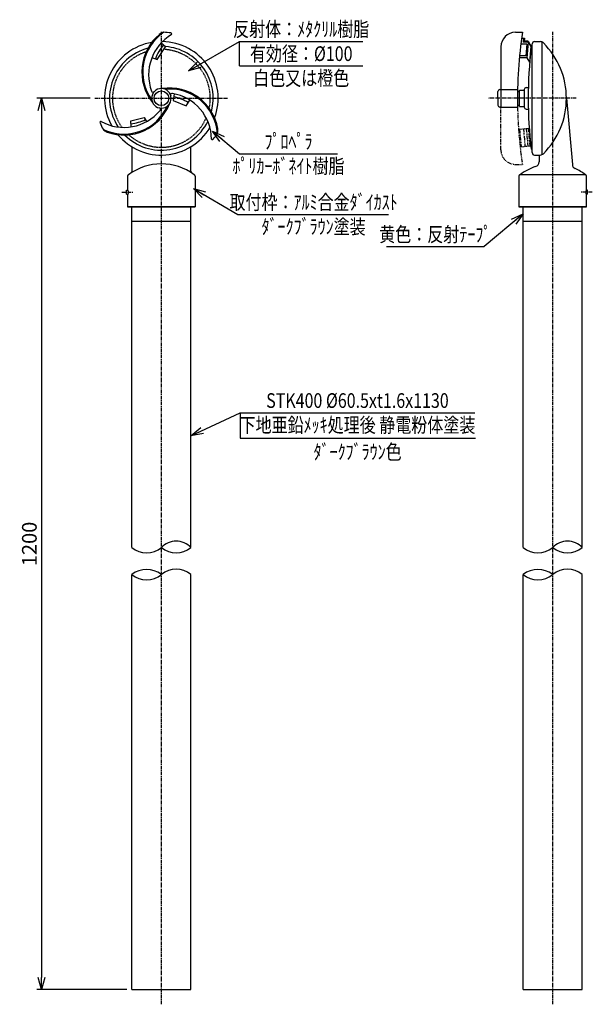
# Model space of a CAD drawing. Extents: x -783 to -198, y 1 to 1007.
import ezdxf
from ezdxf.enums import TextEntityAlignment as Align

# ---------------------------------------------------------------- set-up
doc = ezdxf.new("R2010")
doc.units = 0
doc.header["$MEASUREMENT"] = 0
for name, pattern in [('CENTER', [2, 1.25, -0.25, 0.25, -0.25]), ('HIDDEN', [0.375, 0.25, -0.125]), ('PHANTOM', [2.5, 1.25, -0.25, 0.25, -0.25, 0.25, -0.25])]:
    doc.linetypes.add(name, pattern=pattern)
doc.layers.get('0').update_dxf_attribs({"linetype": 'CONTINUOUS'})
doc.layers.get('DEFPOINTS').update_dxf_attribs({"linetype": 'CONTINUOUS'})
for name, color, linetype in [('NSLAY001', 7, 'CONTINUOUS'), ('NSLAY002', 1, 'CENTER'), ('NSLAY003', 4, 'HIDDEN'), ('NSLAY004', 1, 'PHANTOM')]:
    doc.layers.add(name, color=color, linetype=linetype)
doc.styles.add('DIM', font='romans.shx', dxfattribs={"width": 0.8, "bigfont": 'extfont.shx'})
doc.styles.get("Standard").update_dxf_attribs({"font": 'romans.shx', "bigfont": 'extfont.shx'})
doc.dimstyles.new('DIM-5', dxfattribs={"dimscale": 5, "dimtxt": 3, "dimasz": 2.5, "dimexe": 1, "dimexo": 1, "dimgap": 1, "dimtad": 1, "dimdec": 1, "dimdsep": 46, "dimtxsty": 'DIM', "dimblk": 'OPEN30', "dimcen": 0, "dimclrd": 3, "dimclre": 3, "dimclrt": 6, "dimaunit": 1, "dimadec": 0, "dimazin": 0, "dimtfac": 1, "dimtdec": 1, "dimtmove": 2, "dimatfit": 3, "dimldrblk": 'OPEN30', "dimfxl": 1, "dimtolj": 1, "dimtzin": 0, "dimarcsym": 0})

# ---------------------------------------------------------------- blocks, each defined once
blk = doc.blocks.new('_Open30')
at = {"color": 0, "lineweight": -2}
for p, q in [((-1, 0.268), (0, 0)), ((0, 0), (-1, -0.268)), ((0, 0), (-1, 0))]:
    blk.add_line(p, q, dxfattribs=at)
blk = doc.blocks.new('*D2')
at = {"layer": 'DEFPOINTS', "color": 0, "transparency": 16777216}
for p in [(-706.3, 926.9), (-760.8, 16.3), (-668.6, 16.3)]:
    blk.add_point(p, dxfattribs=at)
at = {"layer": 'NSLAY001', "color": 3, "lineweight": -2, "transparency": 16777216}
for p, q in [((-711.3, 926.9), (-765.8, 926.9)), ((-760.8, 914.4), (-760.8, 28.8)), ((-673.6, 16.3), (-765.8, 16.3))]:
    blk.add_line(p, q, dxfattribs=at)
at = {"layer": 'NSLAY001', "color": 3, "lineweight": -2, "transparency": 16777216, "xscale": 12.5, "yscale": 12.5, "zscale": 12.5}
for p, rotation in [((-760.8, 926.9), 90), ((-760.8, 16.3), 270)]:
    blk.add_blockref('_Open30', p, dxfattribs=dict(at, rotation=rotation))
at = {"layer": 'NSLAY001', "color": 6, "transparency": 16777216, "insert": (-773.3, 471.6), "char_height": 15, "attachment_point": 5, "rotation": 90, "style": 'DIM'}
blk.add_mtext('\\A1;1200', dxfattribs=at)

msp = doc.modelspace()

# ---------------------------------------------------------------- linework, layer by layer
at = {"layer": 'NSLAY001'}
for p, q in [((-276.35, 994.35), (-269.35, 994.35)), ((-270.2, 988.35), (-267.2, 988.35)), ((-268.2, 988.35), (-268.55, 984.35)), ((-267.21, 988.26), (-267.46, 985.35)), ((-291.35, 979.35), (-291.35, 917.85)), ((-264.71, 982.35), (-270.97, 982.35)), ((-263.53, 984.35), (-268.55, 984.35)), ((-263.45, 985.35), (-267.46, 985.35)), ((-264.71, 982.35), (-265.76, 970.35)), ((-263.53, 984.35), (-264.93, 968.35)), ((-263.53, 984.35), (-260.79, 979.77)), ((-263.45, 985.35), (-260.35, 979.85)), ((-260.79, 979.77), (-262.19, 963.77)), ((-259.35, 978.86), (-260.35, 978.86)), ((-259.35, 871.36), (-259.35, 982.36)), ((-256.85, 984.86), (-251.21, 984.86)), ((-249.35, 984.38), (-249.35, 869.33)), ((-269.95, 968.35), (-272.47, 968.35)), ((-265.76, 970.35), (-272.28, 970.35)), ((-264.93, 968.35), (-269.95, 968.35)), ((-264.93, 968.35), (-262.19, 963.77)), ((-292.35, 935.85), (-274.26, 935.85)), ((-267.35, 935.85), (-267.35, 917.85)), ((-265.35, 937.86), (-263.22, 937.86)), ((-263.22, 937.85), (-263.35, 937.85)), ((-294.35, 926.85), (-294.35, 933.85)), ((-294.35, 926.85), (-294.35, 919.85)), ((-274.3, 933.85), (-272.35, 933.85)), ((-272.35, 918.35), (-272.35, 935.35)), ((-272.35, 935.35), (-267.35, 935.35)), ((-224.35, 926.86), (-218.27, 859.1)), ((-291.35, 917.85), (-292.35, 917.85)), ((-291.35, 917.85), (-274.26, 917.85)), ((-274.35, 919.85), (-272.35, 919.85)), ((-272.35, 918.35), (-267.35, 918.35)), ((-265.35, 915.85), (-263.22, 915.85)), ((-669.31, 897.73), (-669.47, 903.98)), ((-668.35, 852.54), (-668.35, 877.22)), ((-608.35, 852.54), (-608.35, 877.22)), ((-259.35, 874.86), (-260.35, 874.86)), ((-256.85, 868.86), (-251.21, 868.86)), ((-252.35, 868.86), (-252.35, 861.89)), ((-672.85, 847.36), (-672.85, 832.86)), ((-603.85, 847.36), (-603.85, 815.86)), ((-272.85, 847.36), (-272.85, 815.86)), ((-204.98, 848.86), (-271.72, 848.86)), ((-203.85, 832.86), (-203.85, 847.36)), ((-673.85, 832.86), (-672.85, 832.86)), ((-673.85, 828.86), (-673.85, 832.86)), ((-673.85, 828.86), (-672.85, 828.86)), ((-672.85, 828.86), (-672.85, 815.86)), ((-202.85, 832.86), (-203.85, 832.86)), ((-203.85, 815.86), (-203.85, 828.86)), ((-202.85, 828.86), (-203.85, 828.86)), ((-202.85, 828.86), (-202.85, 832.86)), ((-672.85, 815.86), (-603.85, 815.86)), ((-603.85, 815.86), (-672.85, 815.86)), ((-668.6, 468.03), (-668.6, 815.86)), ((-608.1, 468.03), (-608.1, 815.86)), ((-203.85, 815.86), (-272.85, 815.86)), ((-272.85, 815.86), (-203.85, 815.86)), ((-268.6, 468.03), (-268.6, 815.86)), ((-208.1, 468.03), (-208.1, 815.86)), ((-608.1, 800.86), (-668.6, 800.86)), ((-208.1, 800.86), (-268.6, 800.86)), ((-668.6, 16.27), (-668.6, 440.48)), ((-608.1, 16.27), (-608.1, 440.48)), ((-268.6, 16.27), (-268.6, 440.48)), ((-208.1, 16.27), (-208.1, 440.48)), ((-668.6, 16.27), (-608.1, 16.27)), ((-268.6, 16.27), (-208.1, 16.27))]:
    msp.add_line(p, q, dxfattribs=at)
at = {"layer": 'NSLAY001', "color": 3}
for p, q in [((-558.42, 984.98), (-432.42, 984.98)), ((-558.42, 959.98), (-558.42, 984.98)), ((-558.42, 959.98), (-432.42, 959.98)), ((-558.42, 870.19), (-458.42, 870.19)), ((-560.19, 808.23), (-406.15, 808.23)), ((-408.35, 775.39), (-308.35, 775.39)), ((-557.92, 605.58), (-317.92, 605.58)), ((-557.92, 605.58), (-557.92, 579.67)), ((-557.92, 579.67), (-317.22, 579.67))]:
    msp.add_line(p, q, dxfattribs=at)
at = {"layer": 'NSLAY001'}
for points in [[(-647.98, 968.52), (-642.49, 966.6), (-634.05, 979.6), (-638.68, 983.35)], [(-625.25, 931.32), (-626.4, 924.76), (-613.11, 919.13), (-609.12, 924.97)], [(-669.47, 903.98), (-655.89, 907.28), (-653.63, 903.04)]]:
    msp.add_lwpolyline(points, dxfattribs=at)
msp.add_circle((-638.35, 926.86), 7.5, dxfattribs=at)
for centre, radius, start, end in [((-608.35, 953.86), 50, 129.914, 218.5913), ((-608.35, 953.86), 49, 124.3415, 215.4949), ((-603.35, 950.86), 48, 120.8972, 200.2411), ((-634.08, 984.48), 10, 100.2504, 131.1834), ((-638.35, 926.86), 67.5, 81.7346, 87.9304), ((-628.79, 992.65), 1, 322.5597, 81.7346), ((-276.35, 979.35), 15, 90, 180), ((183.78, 926.85), 458.12, 171.5272, 181.1257), ((-638.35, 926.86), 58, 99.814, 208.9061), ((-638.35, 926.86), 53, 105.0516, 213.6004), ((-595.13, 947.8), 53.06, 140.7678, 158.4458), ((-638.35, 926.86), 58, 339.814, 88.9061), ((-638.35, 926.86), 53, 345.0516, 85.4711), ((188.82, 926.86), 452.17, 173.3963, 186.6037), ((-256.85, 982.36), 2.5, 90, 180), ((-251.83, 978.55), 6.34, 50.4863, 84.4568), ((-304.35, 926.86), 80, 314.9871, 45.0129), ((-638.35, 926.86), 10, 0, 180), ((-629.97, 887.37), 50, 9.914, 98.5913), ((-629.97, 887.37), 49, 4.3415, 95.4949), ((-292.35, 933.85), 2, 90, 180), ((-265.35, 935.85), 2, 90, 180), ((206.32, 926.85), 469.67, 178.658, 181.342), ((-646.91, 934.52), 1.5, 190.2422, 325.2855), ((-638.35, 926.86), 10, 180, 0), ((-627.44, 930.44), 1.5, 70.2422, 205.2855), ((-635.06, 884.54), 48, 0.8972, 80.2411), ((-639.8, 874.21), 56.26, 59.0282, 75.5039), ((-676.73, 939.34), 49, 244.3415, 335.4949), ((-676.73, 939.34), 50, 249.914, 338.5913), ((-640.7, 915.61), 1.5, 310.2422, 85.2855), ((-292.35, 919.85), 2, 180, 270), ((-265.35, 917.85), 2, 180, 270), ((-676.63, 945.17), 48, 240.8972, 320.2411), ((-700.11, 902.23), 1, 82.5597, 201.7346), ((-638.35, 926.86), 67.5, 201.7346, 207.9304), ((-690.39, 901.74), 10, 220.2504, 251.1834), ((-638.35, 926.86), 58, 219.814, 328.9061), ((-638.35, 926.86), 53, 225.0516, 333.6004), ((-675.35, 947.64), 47.24, 277.2566, 296), ((-590.58, 894.35), 10, 340.2504, 11.1834), ((-586.15, 885.68), 1, 202.5597, 321.7346), ((-638.35, 926.86), 67.5, 321.7346, 327.9304), ((-256.85, 871.36), 2.5, 180, 270), ((-251.83, 875.16), 6.34, 275.5432, 309.5137), ((-638.74, 804.92), 54.94, 89.5932, 127.0265), ((-637.96, 804.92), 54.94, 53.1061, 90.4068), ((-238.74, 804.92), 54.94, 108.0886, 127.0265), ((-257.35, 861.89), 5, 288.0886, 0), ((-213.29, 859.54), 5, 185.1282, 245.6942), ((-671.35, 847.36), 1.5, 108.3738, 180.0002), ((-670.85, 852.54), 2.5, 303.9893, 0), ((-605.85, 852.54), 2.5, 180, 236.0107), ((-605.35, 847.36), 1.5, 0, 71.6262), ((-271.35, 847.36), 1.5, 108.3738, 180.0002), ((-237.96, 804.92), 54.94, 53.1061, 65.6944), ((-205.35, 847.36), 1.5, 0, 71.6262), ((-674.35, 830.86), 2.5, 306.8699, 53.1301), ((-202.35, 830.86), 2.5, 126.8699, 233.1301)]:
    msp.add_arc(centre, radius, start, end, dxfattribs=at)
at = {"layer": 'NSLAY001', "color": 2}
for centre, radius, start, end in [((-623.22, 453.35), 21.08, 44.1546, 135.8454), ((-223.22, 453.35), 21.08, 44.1546, 135.8454), ((-653.47, 486.25), 23.68, 230.2986, 309.7014), ((-623.22, 486.44), 23.82, 230.5874, 309.4126), ((-253.47, 486.25), 23.68, 230.2986, 309.7014), ((-223.22, 486.44), 23.82, 230.5874, 309.4126), ((-653.47, 420.37), 25.17, 53.0595, 126.9405), ((-623.22, 422.07), 23.83, 50.6022, 129.3978), ((-253.47, 420.37), 25.17, 53.0595, 126.9405), ((-223.22, 422.07), 23.83, 50.6022, 129.3978), ((-653.47, 458.25), 23.33, 229.589, 310.411), ((-253.47, 458.25), 23.33, 229.589, 310.411)]:
    msp.add_arc(centre, radius, start, end, dxfattribs=at)
at = {"layer": 'NSLAY002', "ltscale": 3}
for p, q in [((-638.35, 1.27), (-638.35, 994.86)), ((-238.35, 1.27), (-238.35, 994.86)), ((-706.35, 926.86), (-570.35, 926.86)), ((-214.35, 926.86), (-304.35, 926.86)), ((-678.85, 830.86), (-666.85, 830.86)), ((-197.85, 830.86), (-209.85, 830.86))]:
    msp.add_line(p, q, dxfattribs=at)
at = {"layer": 'NSLAY003', "ltscale": 3}
for start, end in [(348.18324, 87.16381), (108.18324, 216.36773), (228.1829, 336.36802)]:
    msp.add_arc((-638.35, 926.86), 50, start, end, dxfattribs=at)
at = {"layer": 'NSLAY004', "ltscale": 3}
for p, q in [((-291.35, 874.35), (-291.35, 917.85)), ((-273.26, 895.35), (-262.35, 896.31)), ((-272.77, 895.4), (-271.17, 877.4)), ((-272.27, 895.44), (-270.67, 877.44)), ((-268.28, 895.79), (-266.69, 877.79)), ((-265.3, 896.06), (-263.7, 878.06)), ((-263.3, 896.24), (-261.71, 878.24)), ((-271.67, 877.35), (-260.83, 878.3)), ((-276.35, 859.35), (-269.35, 859.35))]:
    msp.add_line(p, q, dxfattribs=at)
for centre, radius, start, end in [((183.78, 926.85), 458.12, 181.1257, 188.4728), ((-276.35, 874.35), 15, 180, 270)]:
    msp.add_arc(centre, radius, start, end, dxfattribs=at)

# ---------------------------------------------------------------- texts
at = {"layer": 'NSLAY001', "color": 6, "width": 0.8}
for s, p in [('反射体：ﾒﾀｸﾘﾙ樹脂', (-495.42, 997.48)), ('有効径：%%C100', (-495.42, 972.48)), ('白色又は橙色', (-495.42, 947.48)), ('ﾌﾟﾛﾍﾟﾗ', (-508.42, 882.69)), ('ﾎﾟﾘｶｰﾎﾞﾈｲﾄ樹脂', (-508.42, 857.69)), ('取付枠：ｱﾙﾐ合金ﾀﾞｲｶｽﾄ', (-482.75, 820.73)), ('ﾀﾞｰｸﾌﾞﾗｳﾝ塗装', (-482.75, 795.73)), ('黄色：反射ﾃｰﾌﾟ', (-358.35, 787.89)), ('STK400 %%C60.5xt1.6x1130', (-437.92, 618.08)), ('下地亜鉛ﾒｯｷ処理後 静電粉体塗装', (-437.92, 593.08)), ('ﾀﾞｰｸﾌﾞﾗｳﾝ色', (-437.76, 565.63))]:
    msp.add_text(s, height=15, dxfattribs=at).set_placement(p, align=Align.MIDDLE_CENTER)

# ---------------------------------------------------------------- dimensions: what is measured, and where the dimension line sits
at = {"layer": 'NSLAY001'}
dim = msp.add_linear_dim(base=(-760.85, 16.27), p1=(-706.35, 926.86), p2=(-668.6, 16.27), angle=90, text='1200', dimstyle='DIM-5', dxfattribs=at)
dim.commit()
dim.dimension.update_dxf_attribs({"geometry": '*D2', "text_midpoint": (-773.35, 471.56)})

# ---------------------------------------------------------------- leaders
for points in [[(-610.64, 954.83), (-558.42, 984.98)], [(-586.06, 893.38), (-558.42, 870.19)], [(-605.61, 834.72), (-560.19, 808.23)], [(-268.6, 808.74), (-308.35, 775.39)], [(-608.1, 582.18), (-557.92, 605.58)]]:
    msp.add_leader(points, dimstyle='DIM-5', override={"dimgap": 1, "dimtad": 0}, dxfattribs=at)

doc.saveas('drawing.dxf')
